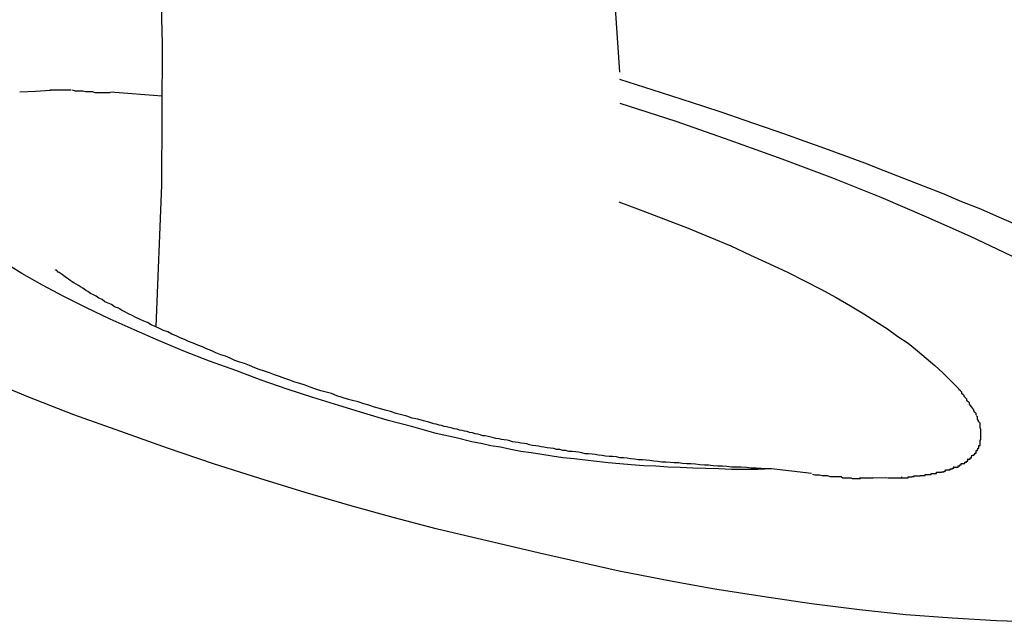
# Model space of a CAD drawing. Extents: x -12.9 to 12.9, y -10.2 to 10.2.
# Drawn here: x -1.8 to -1.6, y 6.7 to 6.9 of the extents above; entities that cross this region are included whole.
import ezdxf

# ---------------------------------------------------------------- set-up
doc = ezdxf.new("R2010")
doc.units = 0
doc.layers.get('0').update_dxf_attribs({"linetype": 'CONTINUOUS'})

msp = doc.modelspace()

# ---------------------------------------------------------------- linework, layer by layer
at = {"color": 0}
for points in [[(-1.6989, 6.853), (-1.7076, 6.9817), (-1.7314, 7.1082), (-1.7702, 7.2304), (-1.8235, 7.3463), (-1.8907, 7.4541), (-1.9704, 7.5527), (-2.0615, 7.641), (-2.1627, 7.7177), (-2.3891, 7.8315)], [(-1.7987, 6.8896), (-1.7979, 6.8591), (-1.7981, 6.8285), (-1.7993, 6.7979)], [(-1.6127, 6.8198), (-1.6167, 6.8215), (-1.6208, 6.8233), (-1.6249, 6.8249), (-1.6291, 6.8267), (-1.6332, 6.8283), (-1.6374, 6.83), (-1.6417, 6.8316), (-1.6459, 6.8333), (-1.6502, 6.8349), (-1.6545, 6.8365), (-1.6588, 6.838), (-1.6632, 6.8396), (-1.6676, 6.8411), (-1.672, 6.8426), (-1.6765, 6.8442), (-1.6809, 6.8456), (-1.6854, 6.8471), (-1.6899, 6.8485), (-1.6989, 6.8514)], [(-1.8287, 6.8487), (-1.8253, 6.8489), (-1.8221, 6.8491)], [(-1.8176, 6.8491), (-1.8176, 6.8491), (-1.8176, 6.8491), (-1.8179, 6.8491), (-1.8179, 6.8491), (-1.8182, 6.8491), (-1.8182, 6.8491), (-1.8185, 6.8491), (-1.8188, 6.8491), (-1.8191, 6.8491), (-1.8191, 6.8491), (-1.8194, 6.8491), (-1.8196, 6.8491), (-1.8199, 6.8491), (-1.8199, 6.8491), (-1.8202, 6.8491), (-1.8205, 6.8491), (-1.8208, 6.8491), (-1.8208, 6.8491), (-1.8208, 6.8491), (-1.8208, 6.8491), (-1.8208, 6.8491), (-1.8209, 6.8491), (-1.8209, 6.8491), (-1.8211, 6.8491), (-1.8211, 6.8491), (-1.8214, 6.8491), (-1.8214, 6.8491), (-1.8216, 6.8491), (-1.8216, 6.8491), (-1.8219, 6.8491), (-1.8219, 6.8491), (-1.822, 6.8491), (-1.822, 6.8491), (-1.8222, 6.8491)], [(-1.8176, 6.8491), (-1.8176, 6.8491), (-1.8176, 6.8491), (-1.8179, 6.8491), (-1.8179, 6.8491), (-1.8182, 6.8491), (-1.8182, 6.8491), (-1.8185, 6.8491), (-1.8188, 6.8491), (-1.8191, 6.8491), (-1.8191, 6.8491), (-1.8194, 6.8491), (-1.8196, 6.8491), (-1.8199, 6.8491), (-1.8199, 6.8491), (-1.8202, 6.8491), (-1.8205, 6.8491), (-1.8208, 6.8491), (-1.8208, 6.8491), (-1.8208, 6.8491), (-1.8208, 6.8491), (-1.8208, 6.8491), (-1.8209, 6.8491), (-1.8209, 6.8491), (-1.8211, 6.8491), (-1.8211, 6.8491), (-1.8214, 6.8491), (-1.8214, 6.8491), (-1.8216, 6.8491), (-1.8216, 6.8491), (-1.8219, 6.8491), (-1.8219, 6.8491), (-1.822, 6.8491), (-1.822, 6.8491), (-1.8222, 6.8491)], [(-1.8092, 6.8485), (-1.8092, 6.8485), (-1.8095, 6.8485), (-1.81, 6.8485), (-1.8103, 6.8485), (-1.8109, 6.8485), (-1.8112, 6.8485), (-1.8118, 6.8485), (-1.8124, 6.8485), (-1.813, 6.8487), (-1.8133, 6.8487), (-1.8139, 6.8487), (-1.8145, 6.8487), (-1.8151, 6.8489), (-1.8155, 6.8489), (-1.8161, 6.8489), (-1.8167, 6.8489), (-1.8173, 6.8491)], [(-1.8092, 6.8485), (-1.8092, 6.8485), (-1.8095, 6.8485), (-1.81, 6.8485), (-1.8103, 6.8485), (-1.8109, 6.8485), (-1.8112, 6.8485), (-1.8118, 6.8485), (-1.8124, 6.8485), (-1.813, 6.8487), (-1.8133, 6.8487), (-1.8139, 6.8487), (-1.8145, 6.8487), (-1.8151, 6.8489), (-1.8155, 6.8489), (-1.8161, 6.8489), (-1.8167, 6.8489), (-1.8173, 6.8491)], [(-1.8091, 6.8487), (-1.7979, 6.8479)], [(-1.6989, 6.8463), (-1.6868, 6.8424), (-1.6751, 6.8383), (-1.6638, 6.8342), (-1.6529, 6.8301), (-1.6424, 6.8259), (-1.6325, 6.8217), (-1.6231, 6.8175), (-1.6143, 6.8133), (-1.6061, 6.8092), (-1.5984, 6.8053), (-1.5914, 6.8013), (-1.585, 6.7976), (-1.5792, 6.7939), (-1.5739, 6.7903), (-1.5691, 6.7869), (-1.5647, 6.7834)], [(-1.7386, 6.7541), (-1.7479, 6.7566), (-1.7573, 6.7592), (-1.767, 6.762), (-1.7768, 6.765), (-1.7868, 6.7682), (-1.7968, 6.7716), (-1.8069, 6.7752), (-1.817, 6.7788), (-1.827, 6.7827), (-1.8369, 6.7868), (-1.8466, 6.7909), (-1.856, 6.7952), (-1.8652, 6.7995), (-1.8739, 6.804), (-1.8822, 6.8084), (-1.89, 6.8129), (-1.8972, 6.8174), (-1.9038, 6.8218), (-1.9098, 6.8262)], [(-1.6991, 6.8249), (-1.6939, 6.823), (-1.689, 6.8211), (-1.6841, 6.8192), (-1.6794, 6.8173), (-1.6749, 6.8154), (-1.6706, 6.8134), (-1.6665, 6.8115), (-1.6626, 6.8097), (-1.6589, 6.8078), (-1.6554, 6.806), (-1.6521, 6.8042), (-1.649, 6.8024), (-1.6461, 6.8007), (-1.6435, 6.799), (-1.641, 6.7974), (-1.6387, 6.7958), (-1.6365, 6.7943), (-1.6345, 6.7927), (-1.6326, 6.7911), (-1.6307, 6.7895), (-1.629, 6.7879), (-1.6274, 6.7863), (-1.6259, 6.7848)], [(-1.7386, 6.7748), (-1.7437, 6.7762), (-1.749, 6.7776), (-1.7543, 6.7792), (-1.7597, 6.7808), (-1.7653, 6.7826), (-1.7709, 6.7844), (-1.7765, 6.7863), (-1.782, 6.7884), (-1.7877, 6.7904), (-1.7932, 6.7926), (-1.7987, 6.7949), (-1.804, 6.7972), (-1.8092, 6.7995), (-1.8143, 6.802), (-1.8192, 6.8044), (-1.8238, 6.8069), (-1.8283, 6.8094), (-1.8323, 6.8119), (-1.8362, 6.8143), (-1.8396, 6.8168), (-1.8428, 6.8192)], [(-1.821, 6.8102), (-1.821, 6.8102), (-1.821, 6.8102), (-1.821, 6.8102), (-1.821, 6.8102), (-1.821, 6.8102), (-1.821, 6.8102), (-1.821, 6.8102), (-1.821, 6.8102), (-1.821, 6.8102), (-1.821, 6.8102), (-1.821, 6.8102), (-1.821, 6.8102), (-1.821, 6.8102), (-1.821, 6.8102), (-1.821, 6.8102), (-1.821, 6.8102), (-1.821, 6.8102), (-1.821, 6.8102), (-1.821, 6.8102), (-1.821, 6.8102), (-1.821, 6.8102), (-1.821, 6.8102), (-1.821, 6.8102), (-1.821, 6.8102), (-1.821, 6.8102), (-1.821, 6.8102), (-1.821, 6.8102), (-1.821, 6.8102), (-1.821, 6.8102), (-1.821, 6.8102), (-1.821, 6.8102), (-1.821, 6.8102), (-1.821, 6.8102), (-1.821, 6.8102), (-1.821, 6.8102), (-1.821, 6.8102), (-1.821, 6.8102), (-1.821, 6.8102), (-1.821, 6.8102), (-1.821, 6.8102), (-1.821, 6.8102), (-1.821, 6.8102), (-1.821, 6.8102), (-1.821, 6.8102), (-1.821, 6.8102), (-1.821, 6.8102), (-1.821, 6.8102), (-1.821, 6.8102), (-1.821, 6.8102), (-1.821, 6.8102), (-1.821, 6.8102), (-1.821, 6.8102), (-1.821, 6.8102), (-1.821, 6.8102), (-1.821, 6.8102), (-1.821, 6.8102), (-1.821, 6.8102), (-1.821, 6.8102), (-1.821, 6.8102), (-1.821, 6.8102), (-1.821, 6.8102), (-1.821, 6.8102), (-1.821, 6.8102), (-1.821, 6.8102), (-1.821, 6.8102), (-1.821, 6.8102), (-1.821, 6.8102), (-1.821, 6.8102), (-1.821, 6.8102), (-1.821, 6.8102), (-1.821, 6.8102), (-1.821, 6.8102), (-1.821, 6.8102), (-1.821, 6.8102), (-1.821, 6.8102), (-1.821, 6.8102), (-1.821, 6.8102), (-1.821, 6.8102), (-1.821, 6.8102), (-1.821, 6.8102), (-1.821, 6.8102), (-1.821, 6.8102), (-1.821, 6.8102), (-1.821, 6.8102), (-1.821, 6.8102), (-1.821, 6.8102), (-1.821, 6.8102), (-1.821, 6.8102), (-1.821, 6.8102), (-1.821, 6.8102), (-1.821, 6.8102), (-1.821, 6.8102), (-1.821, 6.8102), (-1.821, 6.8102), (-1.821, 6.8102), (-1.821, 6.8102), (-1.821, 6.8102), (-1.821, 6.8102), (-1.821, 6.8102)], [(-1.7391, 6.7769), (-1.7402, 6.7772), (-1.7414, 6.7775), (-1.7426, 6.7779), (-1.7438, 6.7781), (-1.745, 6.7785), (-1.7461, 6.7788), (-1.7473, 6.7791), (-1.7485, 6.7795), (-1.7497, 6.7798), (-1.7509, 6.7802), (-1.752, 6.7805), (-1.7532, 6.7809), (-1.7543, 6.7812), (-1.7555, 6.7816), (-1.7567, 6.7819), (-1.7578, 6.7822), (-1.759, 6.7826), (-1.7601, 6.7829), (-1.7613, 6.7834), (-1.7624, 6.7837), (-1.7636, 6.784), (-1.7647, 6.7844), (-1.7659, 6.7848), (-1.767, 6.7852), (-1.7681, 6.7856), (-1.7692, 6.7859), (-1.7703, 6.7863), (-1.7714, 6.7867), (-1.7725, 6.7871), (-1.7736, 6.7875), (-1.7747, 6.7879), (-1.7758, 6.7883), (-1.7769, 6.7886), (-1.7779, 6.789), (-1.779, 6.7895), (-1.7801, 6.7899), (-1.7811, 6.7902), (-1.7822, 6.7906), (-1.7832, 6.7911), (-1.7842, 6.7915), (-1.7852, 6.7918), (-1.7863, 6.7922), (-1.7872, 6.7927), (-1.7883, 6.7931), (-1.7892, 6.7935), (-1.7902, 6.7939), (-1.7912, 6.7943), (-1.7922, 6.7947), (-1.7931, 6.7951), (-1.794, 6.7955), (-1.7949, 6.7959), (-1.7958, 6.7963), (-1.7967, 6.7968), (-1.7976, 6.7971), (-1.7985, 6.7975), (-1.7994, 6.7979), (-1.8003, 6.7983), (-1.8011, 6.7988), (-1.8019, 6.7991), (-1.8028, 6.7995), (-1.8036, 6.7999), (-1.8044, 6.8003), (-1.8052, 6.8007), (-1.806, 6.8011), (-1.8067, 6.8015), (-1.8074, 6.8019), (-1.8082, 6.8022), (-1.8089, 6.8027), (-1.8096, 6.803), (-1.8103, 6.8033), (-1.8109, 6.8038), (-1.8116, 6.8041), (-1.8122, 6.8045), (-1.8128, 6.8048), (-1.8134, 6.8051), (-1.814, 6.8055), (-1.8145, 6.8058), (-1.8151, 6.8062), (-1.8156, 6.8065), (-1.816, 6.8068), (-1.8165, 6.8071), (-1.817, 6.8074), (-1.8174, 6.8076), (-1.8178, 6.8079), (-1.8182, 6.8082), (-1.8186, 6.8085), (-1.8189, 6.8087), (-1.8192, 6.8089), (-1.8195, 6.8091), (-1.8198, 6.8093), (-1.82, 6.8095), (-1.8202, 6.8096), (-1.8204, 6.8097), (-1.8206, 6.8099), (-1.8207, 6.81), (-1.8208, 6.8101), (-1.8209, 6.8101), (-1.821, 6.8101), (-1.821, 6.8102)], [(-1.6247, 6.7832), (-1.6247, 6.7832), (-1.6247, 6.7832), (-1.6247, 6.7832), (-1.6247, 6.7832), (-1.6249, 6.7835), (-1.6249, 6.7835), (-1.6249, 6.7837), (-1.6249, 6.7837), (-1.6252, 6.784), (-1.6252, 6.784), (-1.6252, 6.784), (-1.6252, 6.784), (-1.6255, 6.7843), (-1.6255, 6.7843), (-1.6256, 6.7845), (-1.6256, 6.7845), (-1.6259, 6.7848)], [(-1.6247, 6.7832), (-1.6247, 6.7832), (-1.6247, 6.7832), (-1.6247, 6.7832), (-1.6247, 6.7832), (-1.6249, 6.7835), (-1.6249, 6.7835), (-1.6249, 6.7837), (-1.6249, 6.7837), (-1.6252, 6.784), (-1.6252, 6.784), (-1.6252, 6.784), (-1.6252, 6.784), (-1.6255, 6.7843), (-1.6255, 6.7843), (-1.6256, 6.7845), (-1.6256, 6.7845), (-1.6259, 6.7848)], [(-1.6236, 6.7817), (-1.6236, 6.7817), (-1.6236, 6.7817), (-1.6236, 6.7817), (-1.6236, 6.7817), (-1.6238, 6.782), (-1.6238, 6.782), (-1.6238, 6.7822), (-1.6238, 6.7822), (-1.6241, 6.7825), (-1.6241, 6.7825), (-1.6241, 6.7825), (-1.6241, 6.7825), (-1.6244, 6.7828), (-1.6244, 6.7828), (-1.6244, 6.783), (-1.6244, 6.783), (-1.6247, 6.7833)], [(-1.6236, 6.7817), (-1.6236, 6.7817), (-1.6236, 6.7817), (-1.6236, 6.7817), (-1.6236, 6.7817), (-1.6238, 6.782), (-1.6238, 6.782), (-1.6238, 6.7822), (-1.6238, 6.7822), (-1.6241, 6.7825), (-1.6241, 6.7825), (-1.6241, 6.7825), (-1.6241, 6.7825), (-1.6244, 6.7828), (-1.6244, 6.7828), (-1.6244, 6.783), (-1.6244, 6.783), (-1.6247, 6.7833)], [(-1.6225, 6.7802), (-1.6225, 6.7802), (-1.6225, 6.7802), (-1.6225, 6.7802), (-1.6225, 6.7802), (-1.6227, 6.7805), (-1.6227, 6.7805), (-1.6227, 6.7805), (-1.6227, 6.7805), (-1.623, 6.7808), (-1.623, 6.7808), (-1.623, 6.7808), (-1.623, 6.7808), (-1.6232, 6.7811), (-1.6232, 6.7811), (-1.6232, 6.7814), (-1.6232, 6.7814), (-1.6235, 6.7817)], [(-1.6225, 6.7802), (-1.6225, 6.7802), (-1.6225, 6.7802), (-1.6225, 6.7802), (-1.6225, 6.7802), (-1.6227, 6.7805), (-1.6227, 6.7805), (-1.6227, 6.7805), (-1.6227, 6.7805), (-1.623, 6.7808), (-1.623, 6.7808), (-1.623, 6.7808), (-1.623, 6.7808), (-1.6232, 6.7811), (-1.6232, 6.7811), (-1.6232, 6.7814), (-1.6232, 6.7814), (-1.6235, 6.7817)], [(-1.6218, 6.7788), (-1.6218, 6.7788), (-1.6218, 6.7788), (-1.6218, 6.7788), (-1.6218, 6.7788), (-1.6218, 6.7791), (-1.6218, 6.7791), (-1.6218, 6.7791), (-1.6218, 6.7791), (-1.6221, 6.7794), (-1.6221, 6.7794), (-1.6221, 6.7794), (-1.6221, 6.7794), (-1.6223, 6.7797), (-1.6223, 6.7797), (-1.6223, 6.7799), (-1.6223, 6.7799), (-1.6226, 6.7802)], [(-1.6218, 6.7788), (-1.6218, 6.7788), (-1.6218, 6.7788), (-1.6218, 6.7788), (-1.6218, 6.7788), (-1.6218, 6.7791), (-1.6218, 6.7791), (-1.6218, 6.7791), (-1.6218, 6.7791), (-1.6221, 6.7794), (-1.6221, 6.7794), (-1.6221, 6.7794), (-1.6221, 6.7794), (-1.6223, 6.7797), (-1.6223, 6.7797), (-1.6223, 6.7799), (-1.6223, 6.7799), (-1.6226, 6.7802)], [(-1.6213, 6.7773), (-1.6213, 6.7773), (-1.6213, 6.7773), (-1.6213, 6.7773), (-1.6213, 6.7773), (-1.6213, 6.7776), (-1.6213, 6.7776), (-1.6213, 6.7776), (-1.6213, 6.7776), (-1.6215, 6.7779), (-1.6215, 6.7779), (-1.6215, 6.7779), (-1.6215, 6.7779), (-1.6215, 6.7782), (-1.6215, 6.7782), (-1.6215, 6.7784), (-1.6215, 6.7784), (-1.6218, 6.7787)], [(-1.6213, 6.7773), (-1.6213, 6.7773), (-1.6213, 6.7773), (-1.6213, 6.7773), (-1.6213, 6.7773), (-1.6213, 6.7776), (-1.6213, 6.7776), (-1.6213, 6.7776), (-1.6213, 6.7776), (-1.6215, 6.7779), (-1.6215, 6.7779), (-1.6215, 6.7779), (-1.6215, 6.7779), (-1.6215, 6.7782), (-1.6215, 6.7782), (-1.6215, 6.7784), (-1.6215, 6.7784), (-1.6218, 6.7787)], [(-1.6661, 6.7671), (-1.6672, 6.7671), (-1.6683, 6.7672), (-1.6694, 6.7673), (-1.6705, 6.7673), (-1.6715, 6.7674), (-1.6726, 6.7675), (-1.6736, 6.7675), (-1.6747, 6.7675), (-1.6757, 6.7676), (-1.6767, 6.7677), (-1.6777, 6.7677), (-1.6787, 6.7678), (-1.6797, 6.7679), (-1.6806, 6.7679), (-1.6816, 6.768), (-1.6825, 6.7681), (-1.6835, 6.7682), (-1.6844, 6.7682), (-1.6853, 6.7683), (-1.6862, 6.7684), (-1.6871, 6.7684), (-1.688, 6.7685), (-1.6889, 6.7686), (-1.6898, 6.7686), (-1.6907, 6.7687), (-1.6915, 6.7688), (-1.6924, 6.7689), (-1.6932, 6.769), (-1.694, 6.7691), (-1.6949, 6.7691), (-1.6957, 6.7692), (-1.6965, 6.7693), (-1.6973, 6.7694), (-1.6981, 6.7695), (-1.6989, 6.7695), (-1.6996, 6.7697), (-1.7005, 6.7698), (-1.7012, 6.7698), (-1.702, 6.7699), (-1.7027, 6.77), (-1.7035, 6.7701), (-1.7042, 6.7702), (-1.7049, 6.7703), (-1.7057, 6.7704), (-1.7064, 6.7704), (-1.7071, 6.7706), (-1.7078, 6.7707), (-1.7085, 6.7708), (-1.7092, 6.7709), (-1.7099, 6.7709), (-1.7106, 6.7711), (-1.7112, 6.7711), (-1.7119, 6.7713), (-1.7126, 6.7713), (-1.7132, 6.7715), (-1.7139, 6.7716), (-1.7146, 6.7717), (-1.7153, 6.7718), (-1.7159, 6.7719), (-1.7165, 6.772), (-1.7171, 6.7721), (-1.7178, 6.7722), (-1.7184, 6.7723), (-1.719, 6.7725), (-1.7196, 6.7726), (-1.7203, 6.7727), (-1.7209, 6.7728), (-1.7215, 6.7729), (-1.7221, 6.773), (-1.7227, 6.7732), (-1.7233, 6.7733), (-1.7239, 6.7734), (-1.7245, 6.7735), (-1.725, 6.7736), (-1.7257, 6.7737), (-1.7262, 6.7738), (-1.7268, 6.774), (-1.7274, 6.7741), (-1.728, 6.7743), (-1.7285, 6.7743), (-1.7291, 6.7745), (-1.7296, 6.7746), (-1.7302, 6.7747), (-1.7308, 6.7749), (-1.7314, 6.775), (-1.7319, 6.7752), (-1.7325, 6.7753), (-1.733, 6.7754), (-1.7336, 6.7755), (-1.7341, 6.7757), (-1.7347, 6.7758), (-1.7352, 6.7759), (-1.7358, 6.7761), (-1.7364, 6.7762), (-1.7369, 6.7763), (-1.7375, 6.7765), (-1.738, 6.7766), (-1.7386, 6.7768), (-1.7391, 6.7769)], [(-1.6209, 6.7759), (-1.6209, 6.7759), (-1.6209, 6.7759), (-1.6209, 6.7759), (-1.6209, 6.7759), (-1.6209, 6.7762), (-1.6209, 6.7762), (-1.6209, 6.7762), (-1.6209, 6.7762), (-1.6209, 6.7765), (-1.6209, 6.7765), (-1.6209, 6.7765), (-1.6209, 6.7765), (-1.6209, 6.7768), (-1.6209, 6.7768), (-1.6209, 6.777), (-1.6209, 6.777), (-1.6212, 6.7773)], [(-1.6209, 6.7759), (-1.6209, 6.7759), (-1.6209, 6.7759), (-1.6209, 6.7759), (-1.6209, 6.7759), (-1.6209, 6.7762), (-1.6209, 6.7762), (-1.6209, 6.7762), (-1.6209, 6.7762), (-1.6209, 6.7765), (-1.6209, 6.7765), (-1.6209, 6.7765), (-1.6209, 6.7765), (-1.6209, 6.7768), (-1.6209, 6.7768), (-1.6209, 6.777), (-1.6209, 6.777), (-1.6212, 6.7773)], [(-1.6208, 6.7747), (-1.6208, 6.7747), (-1.6208, 6.7747), (-1.6208, 6.7747), (-1.6208, 6.7747), (-1.6208, 6.775), (-1.6208, 6.775), (-1.6208, 6.775), (-1.6208, 6.775), (-1.6208, 6.7753), (-1.6208, 6.7753), (-1.6208, 6.7753), (-1.6208, 6.7753), (-1.6208, 6.7756), (-1.6208, 6.7756), (-1.6208, 6.7757), (-1.6208, 6.7757), (-1.6209, 6.776)], [(-1.6208, 6.7747), (-1.6208, 6.7747), (-1.6208, 6.7747), (-1.6208, 6.7747), (-1.6208, 6.7747), (-1.6208, 6.775), (-1.6208, 6.775), (-1.6208, 6.775), (-1.6208, 6.775), (-1.6208, 6.7753), (-1.6208, 6.7753), (-1.6208, 6.7753), (-1.6208, 6.7753), (-1.6208, 6.7756), (-1.6208, 6.7756), (-1.6208, 6.7757), (-1.6208, 6.7757), (-1.6209, 6.776)], [(-1.6661, 6.7671), (-1.669, 6.767), (-1.6719, 6.767), (-1.6747, 6.767), (-1.6775, 6.7671), (-1.6803, 6.7672), (-1.6831, 6.7673), (-1.6858, 6.7674), (-1.6885, 6.7675), (-1.6911, 6.7677), (-1.6937, 6.7678), (-1.6964, 6.768), (-1.6989, 6.7682), (-1.7014, 6.7684), (-1.7039, 6.7687), (-1.7064, 6.769), (-1.7088, 6.7693), (-1.7112, 6.7695), (-1.7135, 6.7699), (-1.7158, 6.7702), (-1.7181, 6.7706), (-1.7203, 6.7709), (-1.7225, 6.7713), (-1.7247, 6.7718), (-1.7268, 6.7721), (-1.7286, 6.7725), (-1.7309, 6.773), (-1.7343, 6.7738), (-1.7386, 6.7748)], [(-1.6212, 6.7722), (-1.6212, 6.7722), (-1.6209, 6.7722), (-1.6209, 6.7722), (-1.6209, 6.7722), (-1.6209, 6.7725), (-1.6209, 6.7725), (-1.6209, 6.7725), (-1.6209, 6.7725), (-1.6209, 6.7728), (-1.6209, 6.7728), (-1.6209, 6.7728), (-1.6209, 6.7728), (-1.6209, 6.7731), (-1.6209, 6.7731), (-1.6209, 6.7731), (-1.6209, 6.7731), (-1.6209, 6.7734)], [(-1.6212, 6.7722), (-1.6212, 6.7722), (-1.6209, 6.7722), (-1.6209, 6.7722), (-1.6209, 6.7722), (-1.6209, 6.7725), (-1.6209, 6.7725), (-1.6209, 6.7725), (-1.6209, 6.7725), (-1.6209, 6.7728), (-1.6209, 6.7728), (-1.6209, 6.7728), (-1.6209, 6.7728), (-1.6209, 6.7731), (-1.6209, 6.7731), (-1.6209, 6.7731), (-1.6209, 6.7731), (-1.6209, 6.7734)], [(-1.6209, 6.7734), (-1.6209, 6.7734), (-1.6208, 6.7734), (-1.6208, 6.7734), (-1.6208, 6.7734), (-1.6208, 6.7737), (-1.6208, 6.7737), (-1.6208, 6.7737), (-1.6208, 6.7737), (-1.6208, 6.774), (-1.6208, 6.774), (-1.6208, 6.774), (-1.6208, 6.774), (-1.6208, 6.7743), (-1.6208, 6.7743), (-1.6208, 6.7744), (-1.6208, 6.7744), (-1.6208, 6.7747), (-1.6208, 6.7747), (-1.6208, 6.7747), (-1.6208, 6.7747), (-1.6208, 6.7747), (-1.6208, 6.7747), (-1.6208, 6.7747), (-1.6208, 6.7747), (-1.6208, 6.7747), (-1.6208, 6.7747), (-1.6208, 6.7747), (-1.6208, 6.7747), (-1.6208, 6.7747), (-1.6208, 6.7747), (-1.6208, 6.7747), (-1.6208, 6.7747), (-1.6208, 6.7747), (-1.6208, 6.7747)], [(-1.6209, 6.7734), (-1.6209, 6.7734), (-1.6208, 6.7734), (-1.6208, 6.7734), (-1.6208, 6.7734), (-1.6208, 6.7737), (-1.6208, 6.7737), (-1.6208, 6.7737), (-1.6208, 6.7737), (-1.6208, 6.774), (-1.6208, 6.774), (-1.6208, 6.774), (-1.6208, 6.774), (-1.6208, 6.7743), (-1.6208, 6.7743), (-1.6208, 6.7744), (-1.6208, 6.7744), (-1.6208, 6.7747), (-1.6208, 6.7747), (-1.6208, 6.7747), (-1.6208, 6.7747), (-1.6208, 6.7747), (-1.6208, 6.7747), (-1.6208, 6.7747), (-1.6208, 6.7747), (-1.6208, 6.7747), (-1.6208, 6.7747), (-1.6208, 6.7747), (-1.6208, 6.7747), (-1.6208, 6.7747), (-1.6208, 6.7747), (-1.6208, 6.7747), (-1.6208, 6.7747), (-1.6208, 6.7747), (-1.6208, 6.7747)], [(-1.6226, 6.7701), (-1.6226, 6.7701), (-1.6223, 6.7701), (-1.6223, 6.7701), (-1.6223, 6.7701), (-1.6223, 6.7702), (-1.6221, 6.7702), (-1.6221, 6.7702), (-1.6221, 6.7702), (-1.6221, 6.7705), (-1.6218, 6.7705), (-1.6218, 6.7705), (-1.6218, 6.7705), (-1.6218, 6.7708), (-1.6218, 6.7708), (-1.6218, 6.7708), (-1.6218, 6.7708), (-1.6218, 6.7711)], [(-1.6226, 6.7701), (-1.6226, 6.7701), (-1.6223, 6.7701), (-1.6223, 6.7701), (-1.6223, 6.7701), (-1.6223, 6.7702), (-1.6221, 6.7702), (-1.6221, 6.7702), (-1.6221, 6.7702), (-1.6221, 6.7705), (-1.6218, 6.7705), (-1.6218, 6.7705), (-1.6218, 6.7705), (-1.6218, 6.7708), (-1.6218, 6.7708), (-1.6218, 6.7708), (-1.6218, 6.7708), (-1.6218, 6.7711)], [(-1.6218, 6.7711), (-1.6218, 6.7711), (-1.6215, 6.7711), (-1.6215, 6.7711), (-1.6215, 6.7711), (-1.6215, 6.7713), (-1.6214, 6.7713), (-1.6214, 6.7713), (-1.6214, 6.7713), (-1.6214, 6.7716), (-1.6212, 6.7716), (-1.6212, 6.7716), (-1.6212, 6.7716), (-1.6212, 6.7719), (-1.6212, 6.7719), (-1.6212, 6.7719), (-1.6212, 6.7719), (-1.6212, 6.7722)], [(-1.6218, 6.7711), (-1.6218, 6.7711), (-1.6215, 6.7711), (-1.6215, 6.7711), (-1.6215, 6.7711), (-1.6215, 6.7713), (-1.6214, 6.7713), (-1.6214, 6.7713), (-1.6214, 6.7713), (-1.6214, 6.7716), (-1.6212, 6.7716), (-1.6212, 6.7716), (-1.6212, 6.7716), (-1.6212, 6.7719), (-1.6212, 6.7719), (-1.6212, 6.7719), (-1.6212, 6.7719), (-1.6212, 6.7722)], [(-1.625, 6.7683), (-1.625, 6.7683), (-1.6247, 6.7683), (-1.6247, 6.7683), (-1.6245, 6.7683), (-1.6245, 6.7683), (-1.6242, 6.7683), (-1.6242, 6.7683), (-1.6242, 6.7683), (-1.6242, 6.7686), (-1.6239, 6.7686), (-1.6239, 6.7686), (-1.6239, 6.7686), (-1.6239, 6.7688), (-1.6236, 6.7688), (-1.6236, 6.7688), (-1.6236, 6.7688), (-1.6236, 6.7691)], [(-1.625, 6.7683), (-1.625, 6.7683), (-1.6247, 6.7683), (-1.6247, 6.7683), (-1.6245, 6.7683), (-1.6245, 6.7683), (-1.6242, 6.7683), (-1.6242, 6.7683), (-1.6242, 6.7683), (-1.6242, 6.7686), (-1.6239, 6.7686), (-1.6239, 6.7686), (-1.6239, 6.7686), (-1.6239, 6.7688), (-1.6236, 6.7688), (-1.6236, 6.7688), (-1.6236, 6.7688), (-1.6236, 6.7691)], [(-1.6237, 6.7692), (-1.6237, 6.7692), (-1.6234, 6.7692), (-1.6234, 6.7692), (-1.6234, 6.7692), (-1.6234, 6.7692), (-1.6231, 6.7692), (-1.6231, 6.7692), (-1.6231, 6.7692), (-1.6231, 6.7695), (-1.6228, 6.7695), (-1.6228, 6.7695), (-1.6228, 6.7695), (-1.6228, 6.7698), (-1.6227, 6.7698), (-1.6227, 6.7698), (-1.6227, 6.7698), (-1.6227, 6.7701)], [(-1.6237, 6.7692), (-1.6237, 6.7692), (-1.6234, 6.7692), (-1.6234, 6.7692), (-1.6234, 6.7692), (-1.6234, 6.7692), (-1.6231, 6.7692), (-1.6231, 6.7692), (-1.6231, 6.7692), (-1.6231, 6.7695), (-1.6228, 6.7695), (-1.6228, 6.7695), (-1.6228, 6.7695), (-1.6228, 6.7698), (-1.6227, 6.7698), (-1.6227, 6.7698), (-1.6227, 6.7698), (-1.6227, 6.7701)], [(-1.6574, 6.7661), (-1.6661, 6.7671)], [(-1.6304, 6.7664), (-1.6304, 6.7664), (-1.6301, 6.7664), (-1.6301, 6.7664), (-1.6298, 6.7664), (-1.6298, 6.7664), (-1.6295, 6.7664), (-1.6295, 6.7664), (-1.6293, 6.7664), (-1.6293, 6.7665), (-1.629, 6.7665), (-1.629, 6.7665), (-1.6287, 6.7665), (-1.6287, 6.7666), (-1.6284, 6.7666), (-1.6284, 6.7666), (-1.6284, 6.7666), (-1.6284, 6.7669)], [(-1.6304, 6.7664), (-1.6304, 6.7664), (-1.6301, 6.7664), (-1.6301, 6.7664), (-1.6298, 6.7664), (-1.6298, 6.7664), (-1.6295, 6.7664), (-1.6295, 6.7664), (-1.6293, 6.7664), (-1.6293, 6.7665), (-1.629, 6.7665), (-1.629, 6.7665), (-1.6287, 6.7665), (-1.6287, 6.7666), (-1.6284, 6.7666), (-1.6284, 6.7666), (-1.6284, 6.7666), (-1.6284, 6.7669)], [(-1.6284, 6.7669), (-1.6284, 6.7669), (-1.6281, 6.7669), (-1.6281, 6.7669), (-1.6278, 6.7669), (-1.6278, 6.7669), (-1.6275, 6.7669), (-1.6275, 6.7669), (-1.6274, 6.7669), (-1.6274, 6.7671), (-1.6271, 6.7671), (-1.6271, 6.7671), (-1.6269, 6.7671), (-1.6269, 6.7673), (-1.6266, 6.7673), (-1.6266, 6.7673), (-1.6266, 6.7673), (-1.6266, 6.7676)], [(-1.6284, 6.7669), (-1.6284, 6.7669), (-1.6281, 6.7669), (-1.6281, 6.7669), (-1.6278, 6.7669), (-1.6278, 6.7669), (-1.6275, 6.7669), (-1.6275, 6.7669), (-1.6274, 6.7669), (-1.6274, 6.7671), (-1.6271, 6.7671), (-1.6271, 6.7671), (-1.6269, 6.7671), (-1.6269, 6.7673), (-1.6266, 6.7673), (-1.6266, 6.7673), (-1.6266, 6.7673), (-1.6266, 6.7676)], [(-1.6266, 6.7675), (-1.6266, 6.7675), (-1.6263, 6.7675), (-1.6263, 6.7675), (-1.626, 6.7675), (-1.626, 6.7675), (-1.6257, 6.7675), (-1.6257, 6.7675), (-1.6257, 6.7675), (-1.6257, 6.7678), (-1.6254, 6.7678), (-1.6254, 6.7678), (-1.6253, 6.7678), (-1.6253, 6.768), (-1.625, 6.768), (-1.625, 6.768), (-1.625, 6.768), (-1.625, 6.7683)], [(-1.6266, 6.7675), (-1.6266, 6.7675), (-1.6263, 6.7675), (-1.6263, 6.7675), (-1.626, 6.7675), (-1.626, 6.7675), (-1.6257, 6.7675), (-1.6257, 6.7675), (-1.6257, 6.7675), (-1.6257, 6.7678), (-1.6254, 6.7678), (-1.6254, 6.7678), (-1.6253, 6.7678), (-1.6253, 6.768), (-1.625, 6.768), (-1.625, 6.768), (-1.625, 6.768), (-1.625, 6.7683)], [(-1.6572, 6.766), (-1.6572, 6.766), (-1.6567, 6.7658), (-1.6564, 6.7658), (-1.656, 6.7658), (-1.6557, 6.7658), (-1.6551, 6.7657), (-1.6548, 6.7657), (-1.6543, 6.7657), (-1.654, 6.7657), (-1.6534, 6.7655), (-1.6531, 6.7655), (-1.6525, 6.7655), (-1.6522, 6.7655), (-1.6517, 6.7655), (-1.6514, 6.7655), (-1.6511, 6.7655), (-1.6509, 6.7655)], [(-1.6572, 6.766), (-1.6572, 6.766), (-1.6567, 6.7658), (-1.6564, 6.7658), (-1.656, 6.7658), (-1.6557, 6.7658), (-1.6551, 6.7657), (-1.6548, 6.7657), (-1.6543, 6.7657), (-1.654, 6.7657), (-1.6534, 6.7655), (-1.6531, 6.7655), (-1.6525, 6.7655), (-1.6522, 6.7655), (-1.6517, 6.7655), (-1.6514, 6.7655), (-1.6511, 6.7655), (-1.6509, 6.7655)], [(-1.6509, 6.7654), (-1.6509, 6.7654), (-1.6506, 6.7652), (-1.6504, 6.7652), (-1.6501, 6.7652), (-1.65, 6.7652), (-1.6497, 6.7652), (-1.6494, 6.7652), (-1.6491, 6.7652), (-1.6489, 6.7652), (-1.6486, 6.765), (-1.6483, 6.765), (-1.648, 6.765), (-1.6477, 6.765), (-1.6474, 6.765), (-1.6471, 6.765), (-1.6468, 6.765), (-1.6468, 6.765)], [(-1.6509, 6.7654), (-1.6509, 6.7654), (-1.6506, 6.7652), (-1.6504, 6.7652), (-1.6501, 6.7652), (-1.65, 6.7652), (-1.6497, 6.7652), (-1.6494, 6.7652), (-1.6491, 6.7652), (-1.6489, 6.7652), (-1.6486, 6.765), (-1.6483, 6.765), (-1.648, 6.765), (-1.6477, 6.765), (-1.6474, 6.765), (-1.6471, 6.765), (-1.6468, 6.765), (-1.6468, 6.765)], [(-1.6411, 6.7652), (-1.6441, 6.7651), (-1.647, 6.7651)], [(-1.641, 6.7652), (-1.641, 6.7652), (-1.6407, 6.7652), (-1.6405, 6.7652), (-1.6402, 6.7652), (-1.6402, 6.7652), (-1.6399, 6.7652), (-1.6397, 6.7652), (-1.6394, 6.7652), (-1.6394, 6.7652), (-1.6391, 6.7652), (-1.6388, 6.7652), (-1.6385, 6.7652), (-1.6385, 6.7652), (-1.6382, 6.7652), (-1.6381, 6.7652), (-1.6379, 6.7652), (-1.6379, 6.7654)], [(-1.641, 6.7652), (-1.641, 6.7652), (-1.6407, 6.7652), (-1.6405, 6.7652), (-1.6402, 6.7652), (-1.6402, 6.7652), (-1.6399, 6.7652), (-1.6397, 6.7652), (-1.6394, 6.7652), (-1.6394, 6.7652), (-1.6391, 6.7652), (-1.6388, 6.7652), (-1.6385, 6.7652), (-1.6385, 6.7652), (-1.6382, 6.7652), (-1.6381, 6.7652), (-1.6379, 6.7652), (-1.6379, 6.7654)], [(-1.6379, 6.7652), (-1.6379, 6.7652), (-1.6376, 6.7652), (-1.6374, 6.7652), (-1.6371, 6.7652), (-1.6371, 6.7652), (-1.6368, 6.7652), (-1.6368, 6.7652), (-1.6365, 6.7652), (-1.6365, 6.7654), (-1.6362, 6.7654), (-1.636, 6.7654), (-1.6357, 6.7654), (-1.6357, 6.7655), (-1.6354, 6.7655), (-1.6354, 6.7655), (-1.6352, 6.7655), (-1.6352, 6.7657)], [(-1.6379, 6.7652), (-1.6379, 6.7652), (-1.6376, 6.7652), (-1.6374, 6.7652), (-1.6371, 6.7652), (-1.6371, 6.7652), (-1.6368, 6.7652), (-1.6368, 6.7652), (-1.6365, 6.7652), (-1.6365, 6.7654), (-1.6362, 6.7654), (-1.636, 6.7654), (-1.6357, 6.7654), (-1.6357, 6.7655), (-1.6354, 6.7655), (-1.6354, 6.7655), (-1.6352, 6.7655), (-1.6352, 6.7657)], [(-1.6353, 6.7656), (-1.6353, 6.7656), (-1.635, 6.7656), (-1.6348, 6.7656), (-1.6345, 6.7656), (-1.6345, 6.7656), (-1.6342, 6.7656), (-1.6342, 6.7656), (-1.6339, 6.7656), (-1.6339, 6.7657), (-1.6336, 6.7657), (-1.6336, 6.7657), (-1.6333, 6.7657), (-1.6333, 6.7657), (-1.633, 6.7657), (-1.633, 6.7657), (-1.6328, 6.7657), (-1.6328, 6.7659)], [(-1.6353, 6.7656), (-1.6353, 6.7656), (-1.635, 6.7656), (-1.6348, 6.7656), (-1.6345, 6.7656), (-1.6345, 6.7656), (-1.6342, 6.7656), (-1.6342, 6.7656), (-1.6339, 6.7656), (-1.6339, 6.7657), (-1.6336, 6.7657), (-1.6336, 6.7657), (-1.6333, 6.7657), (-1.6333, 6.7657), (-1.633, 6.7657), (-1.633, 6.7657), (-1.6328, 6.7657), (-1.6328, 6.7659)], [(-1.6328, 6.7659), (-1.6328, 6.7659), (-1.6325, 6.7659), (-1.6324, 6.7659), (-1.6321, 6.7659), (-1.6321, 6.7659), (-1.6318, 6.7659), (-1.6318, 6.7659), (-1.6315, 6.7659), (-1.6315, 6.7661), (-1.6312, 6.7661), (-1.6312, 6.7661), (-1.6309, 6.7661), (-1.6309, 6.7661), (-1.6306, 6.7661), (-1.6306, 6.7661), (-1.6304, 6.7661), (-1.6304, 6.7664)], [(-1.6328, 6.7659), (-1.6328, 6.7659), (-1.6325, 6.7659), (-1.6324, 6.7659), (-1.6321, 6.7659), (-1.6321, 6.7659), (-1.6318, 6.7659), (-1.6318, 6.7659), (-1.6315, 6.7659), (-1.6315, 6.7661), (-1.6312, 6.7661), (-1.6312, 6.7661), (-1.6309, 6.7661), (-1.6309, 6.7661), (-1.6306, 6.7661), (-1.6306, 6.7661), (-1.6304, 6.7661), (-1.6304, 6.7664)], [(-1.5993, 6.7339), (-1.6081, 6.7339), (-1.6174, 6.7342), (-1.627, 6.7348), (-1.637, 6.7355), (-1.647, 6.7366), (-1.6574, 6.7379), (-1.6681, 6.7395), (-1.6783, 6.7411), (-1.6875, 6.7427), (-1.699, 6.745), (-1.7163, 6.7489), (-1.7386, 6.7541)]]:
    msp.add_lwpolyline(points, dxfattribs=at)

doc.saveas('drawing.dxf')
